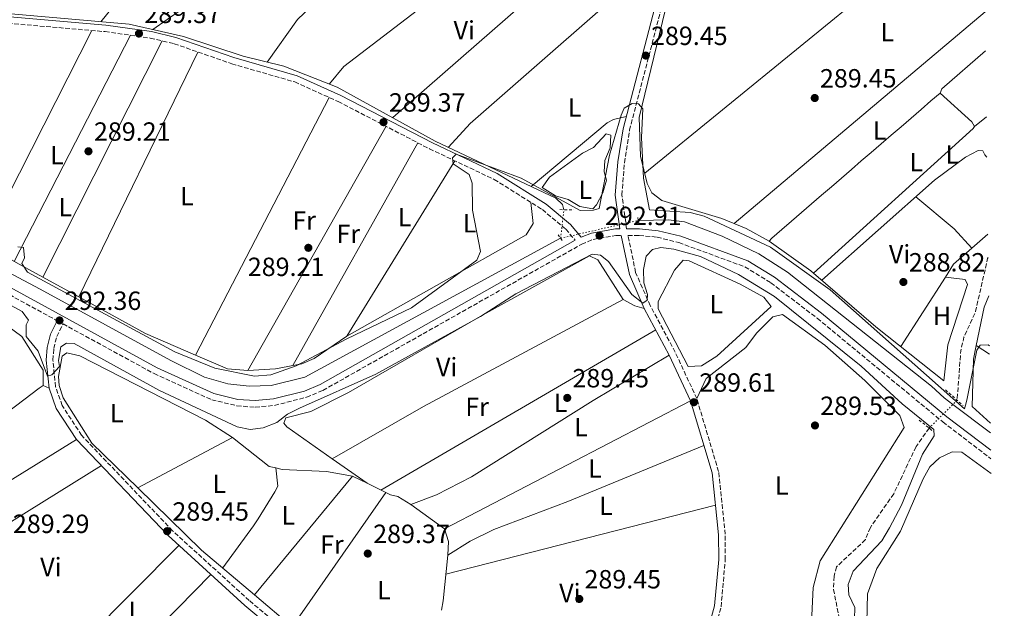
# Model space of a CAD drawing. Units: metres. Extents: x 588535 to 591025, y 4682752 to 4685072.
# Drawn here: x 590649 to 591024, y 4683192 to 4683416 of the extents above; entities that cross this region are included whole.
import ezdxf
from ezdxf.enums import TextEntityAlignment as Align

# ---------------------------------------------------------------- set-up
doc = ezdxf.new("R2010")
doc.units = ezdxf.units.M
doc.header["$MEASUREMENT"] = 0
for name, pattern in [('DGN Style 2', [1.7399219301090239, 1.043953158065414, -0.6959687720436097]), ('DGN Style 3', [2.435890702152634, 1.739921930109024, -0.6959687720436097]), ('DGN Style 4', [2.7856150101045474, 1.391937544087219, -0.6959687720436097, 0.001739921930109024, -0.6959687720436097]), ('DGN Style 5', [1.217945351076317, 0.5219765790327072, -0.6959687720436097])]:
    doc.linetypes.add(name, pattern=pattern)
for name, color, linetype, lineweight in [('Acequia sin especificar', 4, 'Continuous', 0), ('Acequia sin especificar no vista', 4, 'DGN Style 5', 0), ('Barranco lineal', 142, 'DGN Style 3', 13), ('Barranco lineal no visto', 142, 'DGN Style 5', 0), ('Camino', 7, 'DGN Style 3', 0), ('Cota de punto acotado terreno', 7, 'Continuous', 0), ('Curva de nivel intermedia', 30, 'Continuous', 0), ('Eje cauce permanente (área)', 70, 'DGN Style 4', 0), ('Etiqueta de uso rústico', 92, 'Continuous', 0), ('Línea de cambio de uso (parcela vista)', 92, 'Continuous', 0), ('Margen derecho', 7, 'Continuous', 0), ('Pontón-alcantarilla (pasos de agua)', 1, 'DGN Style 2', 0), ('Punto acotado terreno (símbolo)', 7, 'Continuous', 0)]:
    doc.layers.add(name, color=color, linetype=linetype, lineweight=lineweight)
doc.styles.add('Style-Arial', font='arial.ttf')

# ---------------------------------------------------------------- blocks, each defined once
blk = doc.blocks.new('5PATER')
at = {"layer": 'Punto acotado terreno (símbolo)', "linetype": 'Continuous', "lineweight": 0}
h = blk.add_hatch(color=51, dxfattribs=at)
edge = h.paths.add_edge_path()
edge.add_ellipse((0, 0), major_axis=(-0.1095731443231308, -0.1110710700762829), ratio=0.9994222409660317, start_angle=0, end_angle=360)

msp = doc.modelspace()

# ---------------------------------------------------------------- linework, layer by layer
at = {"layer": 'Acequia sin especificar', "color": 4, "linetype": 'Continuous', "lineweight": 0}
for points in [[(590856.1600000003, 4683343.289999999, 289.8000000000029), (590855.6100000005, 4683345.230000001, 289.8000000000029), (590853.0499999998, 4683347.699999999, 289.7599999999948), (590807.1699999999, 4683369.390000001, 288.5399999999936), (590769.79, 4683389.970000001, 288.7799999999988), (590749.4600000001, 4683397.939999999, 288.8500000000058), (590734.04, 4683401.65, 288.8500000000058), (590711.3200000003, 4683409.17, 288.8500000000058), (590690.6200000001, 4683413.859999999, 289.0099999999948), (590607.6799999997, 4683421.07, 289.3300000000018), (590589.0999999996, 4683427.51, 289.1699999999983), (590582.1799999997, 4683432.17, 289.1699999999983), (590572.5899999999, 4683441.5, 289.1699999999983), (590543.2800000003, 4683464.949999999, 289.4799999999959), (590539.7000000002, 4683468.430000001, 289.5599999999977), (590526.1399999997, 4683485.49, 289.7200000000012), (590518.6699999999, 4683496.289999999, 289.7200000000012), (590517.25, 4683496.539999999, 289.7200000000012)], [(590854.8899999997, 4683332.449999999, 291.679999999993), (590757.5099999999, 4683279.609999999, 291.1300000000047), (590744.6399999997, 4683276.369999999, 291.1300000000047), (590736.3399999999, 4683276.109999999, 291.1399999999995), (590728.1299999999, 4683277.02, 291.2700000000041), (590719.2400000002, 4683279.609999999, 291.3699999999953), (590706.4600000001, 4683285.890000001, 291.320000000007), (590656.7400000002, 4683313.029999999, 291.4700000000012), (590538.9100000003, 4683375.480000001, 291), (590534.9199999999, 4683377.66, 291.0599999999977)], [(590884.4900000002, 4683339.25, 291.2799999999988), (590896.0099999999, 4683339.449999999, 291.1999999999971), (590902.0700000003, 4683338.630000001, 291.1999999999971), (590916.4600000001, 4683333.199999999, 291.1999999999971), (590930.3600000005, 4683326.51, 291.2400000000052), (590941.3399999999, 4683319.480000001, 291.3600000000006), (590996.1200000001, 4683276.180000001, 291.2799999999988), (591000.9699999997, 4683271.74, 291.2799999999988), (591004.3076999999, 4683269.2216, 291.2743000000046), (591018.6100000005, 4683258.430000001, 291.25)]]:
    msp.add_polyline3d(points, dxfattribs=at)
at = {"layer": 'Acequia sin especificar no vista', "color": 4, "linetype": 'DGN Style 5', "lineweight": 0, "extrusion": (0.01975299946143069, 0.1686004047759329, 0.9854865410149793), "elevation": 801570.3498084984, "flags": 128}
msp.add_lwpolyline([(-41875.46625003126, -4651714.075797367), (-41875.46625003126, -4651725.150674341)], dxfattribs=at)
at = {"layer": 'Acequia sin especificar no vista', "color": 4, "linetype": 'DGN Style 5', "lineweight": 0, "extrusion": (0.01283496665945279, 0.002948573422040002, 0.9999132810127214), "elevation": 21684.40710817791, "flags": 128}
msp.add_lwpolyline([(590802.4762083568, 4683288.870434063), (590832.0789041464, 4683295.670463624)], dxfattribs=at)
at = {"layer": 'Barranco lineal', "color": 142, "linetype": 'DGN Style 3', "lineweight": 13, "elevation": 286.7200000000012, "flags": 128}
msp.add_lwpolyline([(591017.7400000002, 4683325.140000001), (591017.5099999999, 4683324.75), (591012.8700000001, 4683304.529999999), (591008.4900000002, 4683294.869999999), (591007.25, 4683289.630000001), (591005.9000000004, 4683270.789999999)], dxfattribs=at)
at = {"layer": 'Barranco lineal', "color": 142, "linetype": 'DGN Style 3', "lineweight": 13}
msp.add_polyline3d([(590995.2000000002, 4683260.25, 286.5599999999977), (590990.2400000002, 4683253.17, 286.3999999999942), (590981.7699999996, 4683235.26, 286.0899999999965), (590972.8600000005, 4683222.4, 285.929999999993), (590970.9400000004, 4683217.779999999, 285.929999999993), (590959.9600000001, 4683207.460000001, 285.7700000000041), (590959.04, 4683203.84, 285.7700000000041), (590958.7800000003, 4683198.84, 285.6100000000006), (590960.8899999997, 4683188.619999999, 285.6100000000006)], dxfattribs=at)
at = {"layer": 'Barranco lineal no visto', "color": 142, "linetype": 'DGN Style 5', "lineweight": 0, "extrusion": (0.09460948591337459, -0.1110635156506019, 0.9892997223625081), "elevation": -463942.1022940049, "flags": 128}
msp.add_lwpolyline([(3486840.335620182, 3147858.883133348), (3486838.106437945, 3147858.720005043), (3486825.355482168, 3147857.786472476)], dxfattribs=at)
at = {"layer": 'Camino', "color": 7, "linetype": 'DGN Style 3', "lineweight": 0}
for points in [[(590880.0199999998, 4683336.039999999, 292.6699999999983), (590878.2199999981, 4683348.920000004, 292.1699999999982), (590879.1999999993, 4683361.190000002, 290.5899999999965), (590881.1299999983, 4683373.539999999, 289.9600000000065), (590894.7399999984, 4683425.670000004, 289.8099999999978), (590903.3099999981, 4683467.300000001, 289.8300000000019), (590907.5100000001, 4683481.540000001, 290.1900000000023), (590913.0599999978, 4683494.239999999, 290.3200000000071), (590922.3500000017, 4683510.910000001, 290.550000000003), (590932.7800000011, 4683536.210000001, 291.3300000000017), (590939.739999997, 4683548.670000002, 291.429999999993), (590951.6700000007, 4683567.020000001, 290.9100000000034), (590971.8599999987, 4683596.750000001, 291.6999999999973), (590972.5000000002, 4683597.45, 291.2200000000012)], [(590396.140000001, 4683562.09, 292.6999999999972), (590439.0900000001, 4683512.830000004, 293.0399999999936), (590471.0100000006, 4683476.300000002, 292.4100000000035), (590475.8999999989, 4683468.25, 292.3300000000019), (590479.0199999993, 4683460.180000002, 292.0899999999966), (590479.3900000004, 4683455.49, 291.9600000000063), (590478.57, 4683448.370000001, 291.9299999999931), (590475.4299999995, 4683440.190000002, 291.9299999999931), (590467.7100000014, 4683427.840000001, 291.9299999999931), (590466.149999999, 4683421.430000001, 292.0099999999948), (590466.3199999989, 4683416.080000004, 292.0099999999948), (590468.0399999977, 4683411.039999999, 292.0899999999966), (590470.8299999973, 4683406.56, 292.0099999999948), (590475.2199999995, 4683401.91, 292.0599999999977), (590500.5399999997, 4683387.790000001, 292.6100000000008), (590565.4499999991, 4683352.870000003, 292.1699999999982), (590638.5599999975, 4683314.49, 292.6399999999995), (590663.2199999982, 4683301.050000003, 292.2899999999936)], [(590608.0399999983, 4683417.350000003, 290.5099999999949), (590681.4200000016, 4683411.050000003, 289.8800000000048), (590698.6599999992, 4683408.600000002, 289.8800000000048), (590707.7199999985, 4683406.460000001, 289.8800000000048), (590729.6799999991, 4683398.810000001, 289.8099999999978), (590753.6700000016, 4683391.890000002, 289.7200000000011), (590770.1799999983, 4683384.480000001, 289.4100000000036), (590804.9499999988, 4683366.449999999, 289.3300000000018), (590829.5899999995, 4683354.830000003, 290.0599999999977), (590847.9600000004, 4683343.320000002, 290.4400000000024), (590856.8500000021, 4683335.91, 292.2200000000012), (590860.4599999995, 4683331.660000001, 292.6499999999942)], [(590752.82, 4683180.859999999, 289.729999999996), (590736.2999999997, 4683194.640000002, 289.8800000000048), (590707.1599999998, 4683221.13, 289.9799999999959), (590672.4600000007, 4683257.480000001, 290.2799999999988), (590665.1000000002, 4683268.760000003, 289.729999999996), (590662.5700000002, 4683275.910000001, 289.729999999996), (590661.5700000009, 4683286.100000001, 290.550000000003), (590661.9200000018, 4683290.480000002, 291.0700000000071), (590663.0199999993, 4683295.090000001, 291.4600000000065), (590665.4200000021, 4683299.850000001, 292.300000000003), (590700.11, 4683280.930000001, 292.1699999999982), (590722.0300000003, 4683271, 292.2100000000065), (590731.6399999993, 4683268.680000001, 292.1799999999931), (590738.6299999988, 4683268.149999999, 292.229999999996), (590745.9699999992, 4683268.860000002, 292.2400000000052), (590758.1499999987, 4683271.940000001, 292.3300000000019), (590764.4099999993, 4683274.570000002, 292.3300000000019), (590862.9200000005, 4683330.180000001, 292.8800000000047), (590867.3399999995, 4683332.020000001, 292.8399999999966), (590875.9699999974, 4683333.540000001, 292.8500000000058), (590877.9699999979, 4683333.540000001, 292.7500000000002)], [(590892.399999998, 4683082.980000001, 289.4900000000052), (590897.3400000001, 4683117.780000002, 289.3899999999995), (590901.7999999992, 4683140.780000002, 289.3300000000018), (590915.9799999992, 4683192.199999999, 289.3300000000018), (590917.6099999987, 4683210.170000002, 289.3300000000018), (590917.5599999973, 4683219.800000001, 289.3600000000006), (590915.0499999993, 4683243.710000001, 289.4400000000023), (590906.7199999989, 4683271.430000001, 289.729999999996), (590898.5300000014, 4683289.13, 289.5800000000017), (590889.0000000006, 4683306.820000002, 289.729999999996), (590883.4599999996, 4683319.45, 291.3800000000046), (590880.5300000014, 4683333.540000001, 292.6999999999972), (590884.8099999975, 4683333.540000001, 292.8200000000072), (590891.6200000002, 4683332.850000002, 292.8000000000029), (590899.8999999971, 4683330.789999999, 292.7299999999959), (590925.0399999984, 4683321.56, 292.5599999999978), (590934.8999999978, 4683315.540000001, 292.5599999999978), (590952.6400000006, 4683301.980000002, 292.4799999999959), (591000.449999999, 4683262.54, 292.4799999999959), (591018.7399999973, 4683248.580000004, 292.4199999999984)]]:
    msp.add_polyline3d(points, dxfattribs=at)
at = {"layer": 'Curva de nivel intermedia', "color": 30, "linetype": 'Continuous', "lineweight": 0, "elevation": 290.0000000000001, "flags": 128}
for points in [[(590648.2600000004, 4683329.140000001), (590650.3900000005, 4683328.920000001), (590650.7300000002, 4683324.949999998), (590649.7900000014, 4683322.850000001), (590651.8700000002, 4683319.57), (590708.0500000014, 4683289.190000001), (590723.2000000017, 4683282.960000001), (590738.3600000006, 4683280.01), (590744.5200000008, 4683280.539999999), (590754.1500000021, 4683283.869999998), (590773.4999999999, 4683294.230000001), (590798.0500000011, 4683305.939999999), (590823.0300000014, 4683324.09), (590824.3400000012, 4683327.34), (590821.3700000007, 4683343.140000001), (590821.1800000007, 4683353.439999999), (590820.0200000006, 4683356.699999999), (590813.9200000009, 4683360.79), (590813.730000001, 4683363.009999999), (590815.0899999999, 4683364.369999998), (590839.9100000015, 4683355.269999999), (590862.3400000016, 4683343.060000001), (590867.4700000013, 4683343.069999999), (590869.520000001, 4683343.810000001), (590873.5700000012, 4683364.029999998), (590877.9100000019, 4683379.259999999), (590879.120000001, 4683381.949999998), (590882.19, 4683383.720000001), (590884.5999999995, 4683383.57), (590886.2600000004, 4683381.720000001), (590885.6900000003, 4683370.75), (590886.4600000014, 4683355.350000001), (590888.7500000002, 4683343.3), (590904.2500000012, 4683342.210000001), (590909.5300000008, 4683340.789999999), (590934.7700000004, 4683329.079999999), (590957.4800000021, 4683312.800000001), (591008.6900000002, 4683267.529999999), (591009.0700000002, 4683268.98), (591009.5999999997, 4683270.899999999), (591013.3600000016, 4683289.92), (591014.62, 4683291.759999998), (591017.7600000005, 4683291.850000001), (591018.1800000007, 4683291.56)], [(590870.1, 4683325.960000001), (590873.1100000007, 4683323.649999999), (590882, 4683311.059999999), (590886.2100000011, 4683307.689999999), (590887.8300000017, 4683308.830000001), (590887.9700000002, 4683311.079999999), (590886.5500000009, 4683315.46), (590886.4500000002, 4683320.55), (590887.5200000008, 4683325.59), (590889.9400000017, 4683328.189999999), (590893.0799999998, 4683328.980000001), (590897.9800000016, 4683328.319999999), (590908.1200000005, 4683325.51), (590922.6600000003, 4683318.699999999), (590936.3799999997, 4683310.259999999), (590969.3900000011, 4683283.779999998), (590984.9900000005, 4683269.390000001), (590997.0700000017, 4683259.699999999), (590997.1699999999, 4683257.31), (590992.7000000018, 4683250.32), (590984.6999999998, 4683230.84), (590980.1800000003, 4683222.220000001), (590977.1800000007, 4683217.3), (590966.2999999998, 4683205.76), (590964.3399999996, 4683200.76), (590964.6900000006, 4683196.740000002), (590966.8899999999, 4683191.92), (590966.8600000008, 4683187.599999999)], [(590618.0200000006, 4683321.88), (590649.8600000008, 4683304.539999999), (590652.2300000001, 4683301.269999999), (590651.3800000007, 4683299.449999999), (590651.3899999997, 4683295.050000001), (590655.9400000006, 4683289.439999999), (590659.5599999992, 4683279.99), (590661.1600000019, 4683280.529999998), (590664.0800000011, 4683283.630000001), (590663.7400000013, 4683285.9), (590664.5700000006, 4683291.07), (590666.7000000007, 4683292.55), (590669.7200000006, 4683292.34), (590702.1500000006, 4683274.55), (590731.730000001, 4683260.73), (590736.6300000005, 4683259.699999999), (590741.6500000008, 4683260.31), (590746.8400000008, 4683262.369999998), (590750.8700000008, 4683265.529999998), (590755.4700000009, 4683267.849999999), (590784.5599999995, 4683280.679999999), (590824.3400000012, 4683302.680000001), (590837.8000000014, 4683311.249999999), (590866.85, 4683326.390000001), (590870.1, 4683325.960000001)]]:
    msp.add_lwpolyline(points, dxfattribs=at)
at = {"layer": 'Eje cauce permanente (área)', "color": 70, "linetype": 'DGN Style 4', "lineweight": 0, "extrusion": (-2.557479599825275e-05, -4.716380826598732e-05, 0.9999999985607525), "elevation": 49.8702545053988, "flags": 128}
msp.add_lwpolyline([(589701.1371200042, 4685055.177563943), (589745.1771181995, 4685036.01756061), (589792.5071181841, 4685006.697560585), (589826.3271181734, 4684983.247560571), (589875.7271181566, 4684941.907560557), (589915.8471181436, 4684901.767560554), (589955.5271181304, 4684874.257560536), (589995.947118118, 4684843.067560523), (590024.0971181082, 4684804.907560531), (590041.3471181026, 4684771.297560547), (590054.0671180983, 4684755.847560549), (590082.9971180893, 4684719.017560556), (590096.617118085, 4684681.76756058), (590109.3371180806, 4684641.797560608), (590117.5071180778, 4684613.637560632), (590117.5071180778, 4684580.937560667), (590118.4171180777, 4684538.237560715), (590111.1471180796, 4684501.897560763), (590103.8871180823, 4684471.007560806), (590090.2571180868, 4684432.857560865), (590081.2171180898, 4684397.277560915), (590057.607118097, 4684334.587561013), (590031.2771181056, 4684281.897561105), (590002.2071181157, 4684233.757561192), (589967.707118127, 4684191.967561281), (589917.7571181431, 4684142.907561395), (589868.7171181592, 4684098.397561505), (589821.4971181749, 4684062.057561602), (589749.3971181979, 4684009.777561746), (589667.6671182251, 4683958.907561902), (589621.3571182397, 4683924.387561996), (589575.0371182555, 4683878.057562103), (589551.5771182632, 4683845.737562168), (589532.5071182692, 4683813.027562226), (589506.1771182776, 4683793.957562279), (589498.3201182805, 4683786.097862298), (589477.1171182877, 4683764.887562348), (589464.9101182912, 4683753.694062375), (589455.3171182941, 4683744.897562397), (589448.9671182965, 4683729.457562421), (589450.7771182954, 4683706.747562443), (589468.0371182906, 4683684.027562447), (589520.7071182732, 4683647.697562424), (589559.7571182603, 4683626.7975624), (589651.0871182305, 4683575.447562347), (589692.8671182172, 4683544.567562333), (589722.8271182072, 4683524.577562318), (589735.5471182028, 4683524.577562303), (589753.707118197, 4683522.757562282), (589773.68711819, 4683512.76756227), (589826.3571181727, 4683480.967562242), (589875.3971181567, 4683444.637562224), (589941.687118135, 4683400.117562192), (590009.7971181131, 4683351.067562166), (590103.7071180826, 4683288.037562122), (590188.1571180552, 4683239.887562074), (590253.5471180334, 4683205.367562032), (590347.987118003, 4683159.03756197), (590438.7971179727, 4683108.167561918), (590510.9871179496, 4683073.14756187), (590614.5171179151, 4683029.537561792), (590685.347117892, 4682998.647561742), (590771.6171178643, 4682956.857561685), (590861.5171178343, 4682914.167561623), (590913.7271178172, 4682889.877561587), (590976.3871177969, 4682866.257561538), (591023.8571177811, 4682853.737561496)], dxfattribs=at)
at = {"layer": 'Línea de cambio de uso (parcela vista)', "color": 92, "linetype": 'Continuous', "lineweight": 0, "extrusion": (-0.07706908657271196, 0.08257271354844734, 0.9936005751166279), "elevation": 341484.5793424851, "flags": 128}
msp.add_lwpolyline([(-3627435.307373222, -3001395.294696128), (-3627455.127234741, -3001392.550139816), (-3627525.257322844, -3001386.972493118)], dxfattribs=at)
at = {"layer": 'Línea de cambio de uso (parcela vista)', "color": 92, "linetype": 'Continuous', "lineweight": 0, "extrusion": (0.3020684840433003, -0.3761537208737044, 0.8759355051718418), "elevation": -1582920.455840498, "flags": 128}
msp.add_lwpolyline([(3393165.767362445, 2874677.582545093), (3393280.278900908, 2874678.577511757), (3393331.775288022, 2874678.308041619)], dxfattribs=at)
at = {"layer": 'Línea de cambio de uso (parcela vista)', "color": 92, "linetype": 'Continuous', "lineweight": 0, "extrusion": (-0.04285664491147074, 0.03936776512590013, 0.9983053075366894), "elevation": 159342.1162815465, "flags": 128}
msp.add_lwpolyline([(-3848735.280852411, -2728522.06470786), (-3848747.623890935, -2728522.06470786), (-3848846.709371194, -2728511.238803664)], dxfattribs=at)
at = {"layer": 'Línea de cambio de uso (parcela vista)', "color": 92, "linetype": 'Continuous', "lineweight": 0, "extrusion": (-0.01294055160570377, 0.0108064276532942, 0.999857871522505), "elevation": 43254.97767284377, "flags": 128}
msp.add_lwpolyline([(590721.0997218316, 4683197.155452976), (590726.6692553877, 4683203.825842467), (590780.5082781251, 4683245.197958232)], dxfattribs=at)
at = {"layer": 'Línea de cambio de uso (parcela vista)', "color": 92, "linetype": 'Continuous', "lineweight": 0, "extrusion": (-0.01629749010067869, -0.01422343894094005, 0.9997660154261654), "elevation": -75953.56293599993, "flags": 128}
msp.add_lwpolyline([(-3140085.952598392, 3523866.268259234), (-3140085.952598392, 3523798.773562405)], dxfattribs=at)
at = {"layer": 'Línea de cambio de uso (parcela vista)', "color": 92, "linetype": 'Continuous', "lineweight": 0, "extrusion": (-0.001529444787516063, -0.001289208639938408, 0.999997999367861), "elevation": -6652.521453515461, "flags": 128}
msp.add_lwpolyline([(591016.2812291516, 4683413.915568412), (590920.7209585567, 4683333.365501475)], dxfattribs=at)
at = {"layer": 'Línea de cambio de uso (parcela vista)', "color": 92, "linetype": 'Continuous', "lineweight": 0, "flags": 128}
for points, elevation in [([(590634.9702000003, 4683330.190400001), (590676.3399999999, 4683411.480000001)], 289.1199999999953), ([(590716.8099999996, 4683403.289999999), (590671.4002, 4683310.1303)], 288.0200000000041), ([(590999.4000000004, 4683387.66), (591000.0999999996, 4683389.27), (591016.7199999997, 4683403.699999999)], 289.3699999999953), ([(591012.4600000001, 4683374.970000001), (591011.5300000003, 4683376.779999999), (590999.4000000004, 4683387.66)], 289.3699999999953), ([(590788.4199999999, 4683375.02), (590735.8099999996, 4683282.09)], 288.6499999999942), ([(590814.6100000005, 4683361.9), (590773.5499999998, 4683295.25)], 288.8099999999977), ([(590951.2000000002, 4683319.15), (590951.2039000001, 4683319.1535)], 289.2100000000065), ([(590891.1100000005, 4683297.630000001), (590786.4800000004, 4683236.640000001)], 289.3399999999965), ([(591013.1699999999, 4683291.609999999), (591013.1725000005, 4683291.608300001)], 290.1699999999983), ([(591013.1725000005, 4683291.608300001), (591018.2199999997, 4683288.300000001)], 290.1699999999983), ([(590715.8700000001, 4683287.970000001), (590715.8717, 4683287.973200001)], 288.6499999999942), ([(590657.8899999997, 4683276.470000001), (590656.3300000001, 4683275.4), (590585.1500000004, 4683221.380000001)], 289.0399999999935), ([(590660.1100000005, 4683275.359999999), (590657.8899999997, 4683276.470000001)], 289.0399999999936), ([(590596.6600000003, 4683210.180000001), (590670.4900000002, 4683255.92)], 289.0399999999936), ([(590729.9400000004, 4683256.699999999), (590693.9124999996, 4683237.451400001)], 289.1999999999971), ([(590767.9199999999, 4683248.529999999), (590767.9226000002, 4683248.531500001)], 289.3399999999965), ([(590767.9226000002, 4683248.531500001), (590781.1897999998, 4683239.2095)], 289.3399999999965), ([(590726.2100000001, 4683207.039999999), (590737.9600000001, 4683223.01), (590739.7199999997, 4683225.699999999), (590746.1100000005, 4683236.02), (590747.2100000001, 4683238.109999999), (590746.4101, 4683245.040300001)], 289.1999999999971), ([(590781.1897999998, 4683239.2095), (590775.5899999999, 4683241.930000001)], 289.1999999999971), ([(590788.3899999997, 4683235.710000001), (590781.1897999998, 4683239.2095)], 289.1999999999971), ([(590693.9124999996, 4683237.451400001), (590693.9100000003, 4683237.449999999)], 289.1999999999971), ([(590752.6100000005, 4683184.67), (590788.3899999997, 4683235.710000001)], 289.1999999999971), ([(590797.8300000001, 4683231.199999999), (590792.9100000003, 4683234.220000001), (590790.1600000003, 4683234.850000001), (590788.3899999997, 4683235.710000001)], 289.1999999999971), ([(590810.6399999997, 4683221.850000001), (590797.8300000001, 4683231.199999999)], 289.1999999999971), ([(590913.8899999997, 4683230.869999999), (590811.2400000002, 4683204.66)], 289.179999999993), ([(590811.9699999997, 4683211.810000001), (590812.2100000001, 4683217.100000001), (590810.6399999997, 4683221.850000001)], 289.1999999999971)]:
    msp.add_lwpolyline(points, dxfattribs=dict(at, elevation=elevation))
at = {"layer": 'Línea de cambio de uso (parcela vista)', "color": 92, "linetype": 'Continuous', "lineweight": 0, "extrusion": (0.001467234832676603, 0.00284615774012298, 0.9999948732908905), "elevation": 14485.21383242625, "flags": 128}
msp.add_lwpolyline([(590690.0904272271, 4683387.411991489), (590645.7300201311, 4683301.361642958)], dxfattribs=at)
at = {"layer": 'Línea de cambio de uso (parcela vista)', "color": 92, "linetype": 'Continuous', "lineweight": 0, "extrusion": (-0.002104105811303692, -0.004164212148277526, 0.9999891159787285), "elevation": -20456.79760540503, "flags": 128}
msp.add_lwpolyline([(590656.999081032, 4683273.04906034), (590702.4300694027, 4683362.960039901)], dxfattribs=at)
at = {"layer": 'Línea de cambio de uso (parcela vista)', "color": 92, "linetype": 'Continuous', "lineweight": 0, "extrusion": (0.0006261871636054343, 0.001204925605637861, 0.9999990780215355), "elevation": 6301.562027551964, "flags": 128}
msp.add_lwpolyline([(590715.5751378569, 4683283.779990535), (590766.5135217978, 4683381.796861688)], dxfattribs=at)
at = {"layer": 'Línea de cambio de uso (parcela vista)', "color": 92, "linetype": 'Continuous', "lineweight": 0, "extrusion": (-0.008591595157116294, 0.007263803175309746, 0.999936708825157), "elevation": 29230.70836067282, "flags": 128}
msp.add_lwpolyline([(590915.0314233538, 4683242.60608579), (590915.9613890267, 4683243.706114812), (590919.7512491365, 4683246.966265338), (590923.5411951644, 4683250.226343229), (590927.3311411923, 4683253.486421119), (590931.1210872203, 4683256.74649901), (590934.9110332482, 4683260.016576638), (590938.7009792761, 4683263.276654531), (590942.4909253039, 4683266.536732422), (590946.2808713319, 4683269.796810313), (590950.0708173597, 4683273.056888205), (590953.8607633876, 4683276.316966096), (590957.6507094157, 4683279.587043723), (590961.4406554425, 4683282.847121614), (590965.2206018398, 4683286.107198883), (590969.0104619495, 4683289.367349409), (590972.8004079774, 4683292.6274273), (590976.5903540052, 4683295.897504928), (590980.0703114758, 4683298.887570595)], dxfattribs=at)
at = {"layer": 'Línea de cambio de uso (parcela vista)', "color": 92, "linetype": 'Continuous', "lineweight": 0, "extrusion": (0.007406135158604036, -0.02206725984601017, 0.9997290558970973), "elevation": -98683.50899910266, "flags": 128}
msp.add_lwpolyline([(2050307.619256033, 4250844.207123039), (2050302.53514244, 4250844.616132506), (2050299.919093697, 4250844.207123039), (2050264.748406613, 4250830.459597083)], dxfattribs=at)
at = {"layer": 'Línea de cambio de uso (parcela vista)', "color": 92, "linetype": 'Continuous', "lineweight": 0, "extrusion": (-0.004046602045356115, -0.003173805525228771, 0.999986775897749), "elevation": -16966.72740760439, "flags": 128}
msp.add_lwpolyline([(591008.7904538583, 4683344.708729044), (591013.3805376757, 4683348.308747174)], dxfattribs=at)
at = {"layer": 'Línea de cambio de uso (parcela vista)', "color": 92, "linetype": 'Continuous', "lineweight": 0, "extrusion": (-0.005564066017131336, 0.003239835905580566, 0.999979272101508), "elevation": 12174.29804468412, "flags": 128}
msp.add_lwpolyline([(590943.6653460375, 4683304.290074236), (591004.4613951874, 4683359.316863033), (591004.9213880667, 4683360.106867179)], dxfattribs=at)
at = {"layer": 'Línea de cambio de uso (parcela vista)', "color": 92, "linetype": 'Continuous', "lineweight": 0, "extrusion": (0.0008057957606635959, 0.001436595472253899, 0.9999986434424005), "elevation": 7492.820500488972, "flags": 128}
msp.add_lwpolyline([(590752.5354874999, 4683278.118540519), (590800.0556010003, 4683362.83862794)], dxfattribs=at)
at = {"layer": 'Línea de cambio de uso (parcela vista)', "color": 92, "linetype": 'Continuous', "lineweight": 0, "extrusion": (0.0534263810064358, 0.050289517214381, 0.9973046607085017), "elevation": 267385.9056633745, "flags": 128}
msp.add_lwpolyline([(3005129.585725823, -3630504.508314922), (3005139.593464665, -3630504.644607159), (3005158.454407354, -3630502.327639123)], dxfattribs=at)
at = {"layer": 'Línea de cambio de uso (parcela vista)', "color": 92, "linetype": 'Continuous', "lineweight": 0, "extrusion": (0.005631364364762239, 0.004894722620493419, 0.9999721643255175), "elevation": 26540.61830470477, "flags": 128}
msp.add_lwpolyline([(591000.52241561, 4683254.852405935), (591006.6322588709, 4683260.162869549)], dxfattribs=at)
at = {"layer": 'Línea de cambio de uso (parcela vista)', "color": 92, "linetype": 'Continuous', "lineweight": 0, "extrusion": (-0.4726770813644323, -0.8646809039848273, 0.1700097380645707), "elevation": -4328716.556826985, "flags": 128}
msp.add_lwpolyline([(-1728149.809649733, 747089.4392773099), (-1728134.088807059, 747088.770643596), (-1728123.840556308, 747088.7403018931)], dxfattribs=at)
at = {"layer": 'Línea de cambio de uso (parcela vista)', "color": 92, "linetype": 'Continuous', "lineweight": 0, "extrusion": (0.05692357331675538, 0.05738839469971593, 0.9967277857843845), "elevation": 302695.507838562, "flags": 128}
msp.add_lwpolyline([(2878572.921691551, -3728939.484701288), (2878553.725190799, -3728942.577557389), (2878552.352708331, -3728942.676528784)], dxfattribs=at)
at = {"layer": 'Línea de cambio de uso (parcela vista)', "color": 92, "linetype": 'Continuous', "lineweight": 0, "extrusion": (0.0802516148672215, -0.08102650450523827, 0.993475910064691), "elevation": -331757.1757748649, "flags": 128}
msp.add_lwpolyline([(3715560.585788771, 2892627.502739975), (3715566.17278959, 2892628.818042923), (3715575.495477706, 2892628.207742355)], dxfattribs=at)
at = {"layer": 'Línea de cambio de uso (parcela vista)', "color": 92, "linetype": 'Continuous', "lineweight": 0, "extrusion": (0.002555379045125056, -0.00139880624128664, 0.9999957566805147), "elevation": -4752.760747390919, "flags": 128}
msp.add_lwpolyline([(590655.0330546928, 4683315.563436385), (590668.733426231, 4683308.063929048)], dxfattribs=at)
at = {"layer": 'Línea de cambio de uso (parcela vista)', "color": 92, "linetype": 'Continuous', "lineweight": 0, "extrusion": (0.002742968028721476, 0.004291156248390037, 0.9999870309681248), "elevation": 22006.68213812671, "flags": 128}
msp.add_lwpolyline([(590981.4842577779, 4683239.884727946), (590998.4046330035, 4683266.354971659)], dxfattribs=at)
at = {"layer": 'Línea de cambio de uso (parcela vista)', "color": 92, "linetype": 'Continuous', "lineweight": 0, "extrusion": (-0.03684242544463928, -0.07336166748834076, 0.9966246542358294), "elevation": -365049.28806716, "flags": 128}
msp.add_lwpolyline([(-1573964.917005646, 4435274.514656561), (-1573935.899979099, 4435273.484120926), (-1573915.23173132, 4435274.673013101)], dxfattribs=at)
at = {"layer": 'Línea de cambio de uso (parcela vista)', "color": 92, "linetype": 'Continuous', "lineweight": 0, "extrusion": (-0.0641498907354356, 0.0114213695245273, 0.9978749139229907), "elevation": 15865.24849318573, "flags": 128}
msp.add_lwpolyline([(-4714398.729332342, -238521.5407259099), (-4714394.248899938, -238522.4615545967), (-4714379.286354528, -238522.9142953678)], dxfattribs=at)
at = {"layer": 'Línea de cambio de uso (parcela vista)', "color": 92, "linetype": 'Continuous', "lineweight": 0, "extrusion": (-0.1326257312704234, 0.2397975767148561, 0.9617211329728947), "elevation": 1044958.885653789, "flags": 128}
msp.add_lwpolyline([(-2783577.959667868, -3666275.807905365), (-2783617.95516699, -3666276.391782959), (-2783704.286313442, -3666275.224027771)], dxfattribs=at)
at = {"layer": 'Línea de cambio de uso (parcela vista)', "color": 92, "linetype": 'Continuous', "lineweight": 0, "extrusion": (0.09087413565606962, 0.1652257011713668, 0.982060262479443), "elevation": 827783.1014184766, "flags": 128}
msp.add_lwpolyline([(1739228.458285769, -4309566.013049711), (1739232.131382858, -4309565.164546455), (1739237.15297623, -4309565.164546455)], dxfattribs=at)
at = {"layer": 'Línea de cambio de uso (parcela vista)', "color": 92, "linetype": 'Continuous', "lineweight": 0, "extrusion": (0.001181513668484952, 0.01460951026422901, 0.9998925773478323), "elevation": 69407.35915618963, "flags": 128}
msp.add_lwpolyline([(590715.1179149606, 4682773.732781389), (590727.2661327446, 4682768.479020683), (590735.0561273062, 4682767.848953438)], dxfattribs=at)
at = {"layer": 'Línea de cambio de uso (parcela vista)', "color": 92, "linetype": 'Continuous', "lineweight": 0, "extrusion": (-0.001260181679331626, -0.0006545577764615762, 0.9999989917476179), "elevation": -3520.93831670965, "flags": 128}
msp.add_lwpolyline([(590904.2752238547, 4683269.238606263), (590810.5351092594, 4683220.548595833)], dxfattribs=at)
at = {"layer": 'Línea de cambio de uso (parcela vista)', "color": 92, "linetype": 'Continuous', "lineweight": 0, "extrusion": (-0.04268538064988772, -0.05382737920232694, 0.9976374950486692), "elevation": -277014.5995249798, "flags": 128}
msp.add_lwpolyline([(-2447051.295077841, 4027029.722145354), (-2447053.564207512, 4027028.621678183), (-2447071.444705267, 4027028.621678183)], dxfattribs=at)
at = {"layer": 'Línea de cambio de uso (parcela vista)', "color": 92, "linetype": 'Continuous', "lineweight": 0, "extrusion": (-0.001575098466860322, -0.0009783660736198783, 0.9999982809308453), "elevation": -5223.108639143187, "flags": 128}
msp.add_lwpolyline([(590679.7527981057, 4683243.061288781), (590606.4526370164, 4683197.53126699)], dxfattribs=at)
at = {"layer": 'Línea de cambio de uso (parcela vista)', "color": 92, "linetype": 'Continuous', "lineweight": 0, "extrusion": (-0.001740439258482071, -0.002106821484262325, 0.9999962660802394), "elevation": -10605.60482435808, "flags": 128}
msp.add_lwpolyline([(590775.1988422916, 4683229.979614321), (590737.9094202983, 4683184.84051414)], dxfattribs=at)
at = {"layer": 'Línea de cambio de uso (parcela vista)', "color": 92, "linetype": 'Continuous', "lineweight": 0, "extrusion": (-0.03592748341443921, -0.03692497073472492, 0.9986719994431331), "elevation": -193862.0452271476, "flags": 128}
msp.add_lwpolyline([(-2842538.640084658, 3763512.188762458), (-2842504.753129612, 3763512.188762458), (-2842478.471119634, 3763514.003616563)], dxfattribs=at)
at = {"layer": 'Línea de cambio de uso (parcela vista)', "color": 92, "linetype": 'Continuous', "lineweight": 0, "extrusion": (0.001520608896359759, 0.001526411639756948, 0.9999976789053515), "elevation": 8335.95228305701, "flags": 128}
msp.add_lwpolyline([(590656.0371201843, 4683155.671626871), (590708.4473028894, 4683208.281688161)], dxfattribs=at)
at = {"layer": 'Línea de cambio de uso (parcela vista)', "color": 92, "linetype": 'Continuous', "lineweight": 0, "extrusion": (0.04936854260060223, -0.005070744708373625, 0.998767758064704), "elevation": 5708.998041772658, "flags": 128}
msp.add_lwpolyline([(4719047.051217015, -109065.8586599325), (4719050.676823039, -109066.1206073932), (4719068.097996936, -109066.1206073932)], dxfattribs=at)
at = {"layer": 'Línea de cambio de uso (parcela vista)', "color": 92, "linetype": 'Continuous', "lineweight": 0, "extrusion": (0.00456718476986536, 0.004670695517988593, 0.9999786624856833), "elevation": 24860.79139734424, "flags": 128}
msp.add_lwpolyline([(590714.1687363323, 4683139.545364954), (590663.8671143538, 4683088.104803854)], dxfattribs=at)
at = {"layer": 'Línea de cambio de uso (parcela vista)', "color": 92, "linetype": 'Continuous', "lineweight": 0, "extrusion": (-0.002705806077458258, 0.002292027189681366, 0.9999937125926509), "elevation": 9424.572778151534, "flags": 128}
msp.add_lwpolyline([(590736.9202083272, 4683187.490941075), (590751.229535882, 4683175.369909237)], dxfattribs=at)
at = {"layer": 'Línea de cambio de uso (parcela vista)', "color": 92, "linetype": 'Continuous', "lineweight": 0}
for points in [[(590679.7999999998, 4683414.800000001, 289.4100000000035), (590687.2699999996, 4683424.189999999, 289.1399999999995), (590721.4100000003, 4683450.76, 289.6699999999983), (590759.0099999999, 4683480.039999999, 290.0399999999936), (590762.6100000005, 4683478.619999999, 290.0399999999936), (590771.0499999998, 4683467.140000001, 289.8800000000047)], [(590805.4775, 4683466.262700001, 289.2976000000053), (590803.5599999996, 4683464.680000001, 289.2599999999948), (590772.8799999999, 4683433.029999999, 289.0899999999965), (590754.7100000001, 4683415.680000001, 289.0899999999965), (590743.2000000002, 4683399.439999999, 289.0899999999965)], [(590913.8099999996, 4683461.3499, 289.9700000000012), (590910.2800000003, 4683461.609999999, 289.9700000000012), (590905.3200000003, 4683460.57, 289.9700000000012), (590901.9800000004, 4683456.430000001, 289.9700000000012), (590896.9699999997, 4683428.58, 289.9700000000012), (590884.7599999999, 4683378.350000001, 289.3399999999965), (590885.3300000001, 4683363.710000001, 289.4900000000052), (590887.9000000004, 4683353.25, 289.3399999999965), (590889.6399999997, 4683349.77, 289.3399999999965), (590893.4199999999, 4683346.82, 289.179999999993), (590916.2999999998, 4683339.970000001, 289.3399999999965), (590925.5499999998, 4683336.16, 289.429999999993), (590934.3600000005, 4683331.380000001, 289.4900000000052)], [(590872.25, 4683372.15, 289.5299999999988), (590867.4199999999, 4683367, 289.6000000000058), (590863.2800000003, 4683364.850000001, 289.6000000000058), (590850.6399999997, 4683355.640000001, 289.5299999999988), (590847.8799999999, 4683351.789999999, 289.5299999999988), (590852.9699999997, 4683348.600000001, 289.7599999999948), (590857.7699999996, 4683347.119999999, 289.8399999999965), (590862.1900000004, 4683344.529999999, 290.2299999999959), (590867.1200000001, 4683343.67, 290.0800000000018), (590868.5899999999, 4683345.130000001, 289.9199999999983), (590871, 4683349.75, 289.679999999993), (590872.4000000004, 4683354.560000001, 289.6100000000006), (590871.4199999999, 4683357.680000001, 289.5299999999988), (590871.7400000002, 4683362.02, 289.5299999999988), (590873.7800000003, 4683366.850000001, 289.5299999999988), (590873.9900000002, 4683371.630000001, 289.5299999999988), (590872.25, 4683372.15, 289.5299999999988)], [(590954.3799999999, 4683316.430000001, 289.0500000000029), (590997.2300000004, 4683354.480000001, 288.8600000000006), (591009.0599999996, 4683363.33, 288.7400000000052), (591013.9000000004, 4683365.850000001, 288.7400000000052), (591015.7199999997, 4683365.680000001, 288.7400000000052), (591016.4100000003, 4683364.140000001, 288.7400000000052), (591017.25, 4683363.289999999, 288.7799999999988)], [(590773.5499999998, 4683295.25, 288.8099999999977), (590841.7199999997, 4683333.789999999, 288.8099999999977), (590844.4199999999, 4683338.100000001, 289.2200000000012), (590843.6100000005, 4683346.039999999, 289.4400000000023)], [(590878.7400000002, 4683309.180000001, 289.6600000000035), (590869.0300000003, 4683324.17, 289.6600000000035), (590865.9400000004, 4683325.689999999, 289.6600000000035), (590824.2000000002, 4683302.640000001, 289.9799999999959), (590774.0899999999, 4683273.789999999, 289.7899999999936), (590759.75, 4683266.57, 289.6600000000035), (590750.3099999996, 4683264.09, 289.5), (590749.4600000001, 4683262.100000001, 289.3399999999965), (590750.6600000003, 4683260.66, 289.3399999999965), (590767.9226000002, 4683248.531500001, 289.3399999999965)], [(590903.5199999996, 4683283.619999999, 289.0200000000041), (590892.0899999999, 4683305.58, 289.0200000000041), (590892.0899999999, 4683308.41, 289.0200000000041), (590898.29, 4683320.24, 289.0200000000041), (590901.6200000001, 4683324.130000001, 289.0200000000041), (590903.8799999999, 4683323.9, 289.0200000000041), (590923.29, 4683314.970000001, 289.0200000000041), (590932.2800000003, 4683309.980000001, 289.179999999993), (590935.0199999996, 4683306.5, 289.179999999993), (590914.3799999999, 4683287.609999999, 289.179999999993), (590908.54, 4683283.960000001, 289.0200000000041), (590903.5199999996, 4683283.619999999, 289.0200000000041)], [(590951.2039000001, 4683319.1535, 289.2320000000037), (590974.9500000002, 4683298.76, 289.0500000000029), (591000.8799999999, 4683278.220000001, 288.8999999999942), (591002.3499999996, 4683291.850000001, 288.8999999999942), (591009.8099999996, 4683314.850000001, 288.7400000000052), (591008.9500000002, 4683316.689999999, 288.7400000000052), (591001.4199999999, 4683317.67, 288.75)], [(590635.5099999999, 4683302.4, 289.1999999999971), (590637.79, 4683302.550000001, 289.3500000000058), (590641.5099999999, 4683301.119999999, 289.5099999999948), (590649.7400000002, 4683295.039999999, 289.3600000000006), (590657.8300000001, 4683282.27, 289.1999999999971), (590657.8899999997, 4683276.470000001, 289.0399999999936)], [(590932.3899999997, 4683145.34, 289.0200000000041), (590949.3700000001, 4683181.369999999, 289.179999999993), (590950.4500000002, 4683186.25, 289.179999999993), (590951.0599999996, 4683199.59, 289.179999999993), (590953.7300000004, 4683209.720000001, 289.3399999999965), (590985.6799999997, 4683260.49, 289.3399999999965), (590984.0899999999, 4683264.970000001, 289.3399999999965), (590970.7300000004, 4683278.350000001, 289.3399999999965), (590955.5199999996, 4683291.76, 289.429999999993), (590939.4000000004, 4683303.42, 289.4900000000052), (590935.7000000002, 4683302.58, 289.4900000000052), (590929.4900000002, 4683296.289999999, 289.4900000000052), (590925.4699999997, 4683290.92, 289.4900000000052), (590910.3200000003, 4683279.060000001, 289.3500000000058), (590906.7199999997, 4683271.430000001, 289.4900000000052)], [(590735.8099999996, 4683282.09, 288.9700000000012), (590746.3600000005, 4683282.77, 288.8099999999977), (590756.3899999997, 4683284.710000001, 288.8099999999977), (590761.0099999999, 4683286.689999999, 288.8099999999977), (590773.5499999998, 4683295.25, 288.8099999999977)], [(591013.1725000005, 4683291.608300001, 289.690499999997), (591012.0800000001, 4683286.390000001, 289.679999999993), (591011.6699999999, 4683268.49, 289.679999999993), (591018.5599999996, 4683262.050000001, 289.679999999993)], [(590729.9400000004, 4683256.699999999, 289.0500000000029), (590719.6399999997, 4683263.210000001, 288.8899999999995), (590671.7800000003, 4683287.66, 288.8899999999995), (590666.9299999997, 4683288.890000001, 288.8899999999995), (590665.0899999999, 4683287.58, 288.8899999999995), (590663.6600000003, 4683279.82, 288.8899999999995), (590663.9600000001, 4683276.4, 288.8899999999995), (590665.5099999999, 4683271.67, 288.8899999999995), (590676.3700000001, 4683254.52, 288.8899999999995), (590693.9124999996, 4683237.451400001, 288.8899999999995)], [(590797.8300000001, 4683231.199999999, 289.3399999999965), (590807.6100000005, 4683234.800000001, 289.1000000000058), (590820.9199999999, 4683241.720000001, 289.2799999999988), (590867.2999999998, 4683270.75, 289.4100000000035), (590896.29, 4683288.01, 289.0299999999988)], [(590811.9699999997, 4683211.810000001, 289.0299999999988), (590820.5099999999, 4683217.24, 289.0299999999988), (590829.4600000001, 4683221.630000001, 289.070000000007), (590857.6799999997, 4683232.230000001, 289.179999999993), (590909.4800000004, 4683253.58, 289.0299999999988)], [(590971.4500000002, 4683186.25, 290.0800000000018), (590971.7699999996, 4683197.109999999, 290.2299999999959), (590975.3700000001, 4683206.74, 290.2299999999959), (590984.3399999999, 4683220.949999999, 290.0800000000018), (590992.9199999999, 4683240.880000001, 289.9199999999983), (590995.5199999996, 4683245.430000001, 289.7599999999948), (590999.2100000001, 4683248.930000001, 289.7599999999948), (591003.9800000004, 4683251.24, 289.7599999999948), (591007.6299999999, 4683251.08, 289.7599999999948), (591018.8099999996, 4683242.930000001, 289.6499999999942)], [(590775.5899999999, 4683241.930000001, 289.1999999999971), (590765.7400000002, 4683243.730000001, 289.1999999999971), (590748.8300000001, 4683244.5, 289.1999999999971), (590746.4101, 4683245.040300001, 289.1255999999994)]]:
    msp.add_polyline3d(points, dxfattribs=at)
at = {"layer": 'Margen derecho', "color": 7, "linetype": 'Continuous', "lineweight": 0}
for points in [[(590608.4899999977, 4683419.82, 290.5099999999949), (590681.7099999998, 4683413.530000002, 289.8800000000048), (590699.1299999988, 4683411.059999999, 289.8800000000048), (590708.4200000003, 4683408.859999999, 289.8800000000048), (590730.4400000013, 4683401.190000003, 289.8099999999978), (590754.5299999998, 4683394.239999999, 289.7200000000011), (590771.2600000004, 4683386.730000001, 289.4100000000036), (590806.0599999975, 4683368.690000001, 289.3300000000018), (590830.7899999976, 4683357.020000001, 290.0599999999977), (590849.4299999991, 4683345.350000001, 290.4400000000024), (590858.6099999989, 4683337.690000001, 292.2200000000012), (590862.7500000006, 4683332.820000002, 292.6900000000023), (590866.6299999986, 4683334.430000001, 292.8399999999966), (590875.7500000005, 4683336.039999999, 292.8500000000058), (590877.5000000006, 4683336.039999999, 292.6499999999942), (590875.7100000002, 4683348.850000001, 292.1699999999982), (590876.7199999982, 4683361.480000001, 290.5899999999965), (590878.6700000018, 4683374.050000001, 289.9600000000065), (590892.3099999987, 4683426.230000001, 289.8099999999978)], [(590880.0199999998, 4683336.039999999, 292.6699999999983), (590884.9400000015, 4683336.039999999, 292.8200000000072), (590892.0499999993, 4683335.320000002, 292.8000000000029), (590900.6399999993, 4683333.190000002, 292.7299999999959), (590926.1400000004, 4683323.820000002, 292.5599999999978), (590936.3099999982, 4683317.600000001, 292.5599999999978), (590954.1999999986, 4683303.940000002, 292.4799999999959), (591002.0000000001, 4683264.5, 292.4799999999959), (591018.6900000003, 4683251.760000002, 292.4199999999984)], [(590889.9299999982, 4683083.330000003, 289.4900000000052), (590894.8799999991, 4683118.200000001, 289.3899999999995), (590899.3599999985, 4683141.350000003, 289.3300000000018), (590913.5100000015, 4683192.649999999, 289.3300000000018), (590915.1099999998, 4683210.280000002, 289.3300000000018), (590915.0599999983, 4683219.66, 289.3600000000006), (590912.5899999985, 4683243.210000004, 289.4400000000023), (590904.3799999986, 4683270.54, 289.729999999996), (590896.2899999995, 4683288.010000003, 289.5800000000017), (590886.7600000009, 4683305.719999999, 289.729999999996), (590881.0700000002, 4683318.690000002, 291.3800000000046), (590877.9699999979, 4683333.540000001, 292.7500000000002)], [(590639.730000001, 4683316.700000001, 292.6399999999995), (590701.2299999997, 4683283.170000004, 292.1699999999982), (590722.8500000007, 4683273.380000001, 292.2100000000065), (590732.0300000005, 4683271.15, 292.1799999999931), (590738.6000000021, 4683270.66, 292.229999999996), (590745.5399999977, 4683271.330000003, 292.2400000000052), (590757.3500000007, 4683274.320000002, 292.3300000000019), (590763.3099999975, 4683276.82, 292.3300000000019), (590860.4599999995, 4683331.660000001, 292.6499999999942)], [(590751.2199999974, 4683178.940000002, 289.729999999996), (590734.6599999992, 4683192.750000001, 289.8800000000048), (590705.4099999995, 4683219.340000001, 289.9799999999959), (590670.4899999971, 4683255.920000002, 290.2799999999988), (590662.8500000016, 4683267.640000001, 289.729999999996), (590660.109999999, 4683275.360000002, 289.729999999996), (590659.0599999985, 4683286.080000003, 290.550000000003), (590659.4400000008, 4683290.870000001, 291.0700000000071), (590660.6499999978, 4683295.949999999, 291.4600000000065), (590663.2199999982, 4683301.050000003, 292.2899999999936)]]:
    msp.add_polyline3d(points, dxfattribs=at)
at = {"layer": 'Pontón-alcantarilla (pasos de agua)', "color": 1, "linetype": 'DGN Style 2', "lineweight": 0, "elevation": 290.5800000000018, "flags": 128}
msp.add_lwpolyline([(590854.6299999999, 4683343.33), (590859.8499999996, 4683343.189999999)], dxfattribs=at)
at = {"layer": 'Pontón-alcantarilla (pasos de agua)', "color": 1, "linetype": 'DGN Style 2', "lineweight": 0, "extrusion": (0.006582262425667307, -0.03210532080865944, 0.9994628168156797), "elevation": -146179.1755432577, "flags": 128}
msp.add_lwpolyline([(1519461.510192036, 4466843.337503479), (1519461.510192036, 4466840.896479103)], dxfattribs=at)
at = {"layer": 'Pontón-alcantarilla (pasos de agua)', "color": 1, "linetype": 'DGN Style 2', "lineweight": 0, "extrusion": (0.01355898864379787, -0.01876809163649649, 0.9997319203482908), "elevation": -79594.01472467967, "flags": 128}
msp.add_lwpolyline([(3221554.847470285, 3449343.860499087), (3221554.847470285, 3449340.83720618)], dxfattribs=at)
at = {"layer": 'Pontón-alcantarilla (pasos de agua)', "color": 1, "linetype": 'DGN Style 2', "lineweight": 0, "extrusion": (-0.05447298743157303, 0.04915655472287959, 0.9973045306064022), "elevation": 198308.2164025739, "flags": 128}
msp.add_lwpolyline([(-3872835.454006888, -2691498.601119393), (-3872835.454006888, -2691489.60604852)], dxfattribs=at)
at = {"layer": 'Pontón-alcantarilla (pasos de agua)', "color": 1, "linetype": 'DGN Style 2', "lineweight": 0, "extrusion": (-0.04135030133868634, 0.03319880823137154, 0.9985930060396061), "elevation": 131330.0386828905, "flags": 128}
msp.add_lwpolyline([(-4021895.242465566, -2467658.1982583), (-4021895.242465566, -2467651.032283141)], dxfattribs=at)

# ---------------------------------------------------------------- block references
at = {"layer": 'Punto acotado terreno (símbolo)', "color": 7, "linetype": 'Continuous', "lineweight": 0, "xscale": 10, "yscale": 10, "zscale": 10}
for p in [(590694.3399999987, 4683410.310000001, 289.3699999999958), (590887.3399999999, 4683401.940000001, 289.4499999999975), (590951.6700000007, 4683385.79, 289.4499999999975), (590787.4600000008, 4683376.61, 289.3699999999958), (590675.1099999994, 4683365.530000003, 289.2100000000065), (590869.7199999976, 4683333.440000002, 292.9100000000039), (590758.8299999981, 4683328.800000002, 289.2100000000065), (590985.4299999987, 4683315.789999999, 288.820000000007), (590664.0799999988, 4683301.170000004, 292.3600000000006), (590857.4200000019, 4683271.7, 289.4499999999975), (590905.6399999993, 4683270.050000003, 289.6100000000006), (590951.7600000022, 4683261.210000004, 289.5299999999984), (590705.0699999997, 4683221.000000002, 289.4499999999975), (590781.4599999993, 4683212.480000001, 289.3699999999958), (590862.0100000007, 4683195.210000002, 289.4499999999975)]:
    msp.add_blockref('5PATER', p, dxfattribs=at)

# ---------------------------------------------------------------- texts
at = {"layer": 'Cota de punto acotado terreno', "color": 7, "linetype": 'Continuous', "lineweight": 0, "style": 'Style-Arial'}
for s, p in [('289.37', (590696.3999999977, 4683414.309999998, 289.3699999999953)), ('289.45', (590889.3299999974, 4683405.940000002, 289.4499999999971)), ('289.45', (590953.6600000003, 4683389.789999999, 289.4499999999971)), ('289.37', (590789.5199999998, 4683380.609999998, 289.3699999999953)), ('289.21', (590677.1900000008, 4683369.530000002, 289.2100000000065)), ('292.91', (590871.8000000013, 4683337.440000001, 292.9100000000035)), ('289.21', (590735.7800000017, 4683318.07, 289.2100000000065)), ('288.82', (590987.480000001, 4683319.789999999, 288.820000000007)), ('292.36', (590666.0599999995, 4683305.170000001, 292.3600000000006)), ('289.45', (590859.399999998, 4683275.7, 289.4499999999971)), ('289.61', (590907.7100000015, 4683274.050000001, 289.6100000000006)), ('289.53', (590953.7499999995, 4683265.21, 289.5299999999988)), ('289.45', (590707.0500000005, 4683224.999999999, 289.4499999999971)), ('289.29', (590646.3299999974, 4683220.300000001, 289.2899999999936)), ('289.37', (590783.5200000004, 4683216.480000001, 289.3699999999953)), ('289.45', (590863.9899999994, 4683199.21, 289.4499999999971))]:
    msp.add_text(s, height=7.000000000000002, dxfattribs=at).set_placement(p)
at = {"layer": 'Etiqueta de uso rústico', "color": 92, "linetype": 'Continuous', "lineweight": 0, "style": 'Style-Arial'}
for s, p in [('Vi', (590818.198932216, 4683411.570009999, 289.25)), ('L', (590979.31142038, 4683410.810009997, 289.5599999999977)), ('L', (590860.2114203807, 4683382.16001, 289.6900000000023)), ('L', (590976.3914203787, 4683373.470009998, 289.1399999999995)), ('L', (590663.1114203781, 4683364.030009999, 289.0500000000029)), ('L', (591004.0114203811, 4683364.350010002, 289.2299999999959)), ('L', (590990.3614203787, 4683361.37001, 289.2599999999948)), ('L', (590864.2414203808, 4683350.820009999, 289.7400000000052)), ('L', (590712.6314203785, 4683348.460009999, 288.8999999999942)), ('L', (590666.3014203799, 4683344.280009999, 289.0399999999936)), ('L', (590795.5414203779, 4683340.490009999, 289.0399999999936)), ('Fr', (590757.2236852678, 4683339.220009998, 288.8999999999942)), ('L', (590820.2814203792, 4683338.130009998, 289.8800000000047)), ('Fr', (590774.0136852685, 4683334.12001, 288.679999999993)), ('Vi', (590983.9689322204, 4683326.390009998, 288.8899999999995)), ('L', (590914.161420379, 4683307.350009999, 289.0500000000029)), ('H', (591000.0816459882, 4683302.930009998, 288.8300000000018)), ('Vi', (590811.5089322183, 4683283.450009999, 289.6000000000058)), ('Fr', (590823.0936852664, 4683268.320009999, 289.2799999999988)), ('L', (590854.8514203808, 4683269.87001, 289.429999999993)), ('L', (590685.8814203779, 4683265.880009998, 288.8899999999995)), ('L', (590862.6414203804, 4683260.560009998, 289.2899999999936)), ('L', (590868.0014203781, 4683244.810009996, 289.1600000000035)), ('L', (590724.9414203798, 4683239.040009998, 288.9900000000052)), ('L', (590939.1114203781, 4683238.380009999, 289.429999999993)), ('L', (590872.16142038, 4683230.62001, 289.179999999993)), ('L', (590751.1514203816, 4683227.03001, 289.2100000000065)), ('Fr', (590767.7836852669, 4683215.900009998, 289.1999999999971)), ('Vi', (590660.7889322201, 4683207.380009999, 289.2700000000041)), ('L', (590787.6014203808, 4683198.550009999, 289.25)), ('Vi', (590858.4089322169, 4683197.480009999, 289.3899999999995)), ('L', (590692.8914203795, 4683190.640009999, 289))]:
    msp.add_text(s, height=7.000000000000002, dxfattribs=at).set_placement(p, align=Align.MIDDLE_CENTER)

doc.saveas('drawing.dxf')
